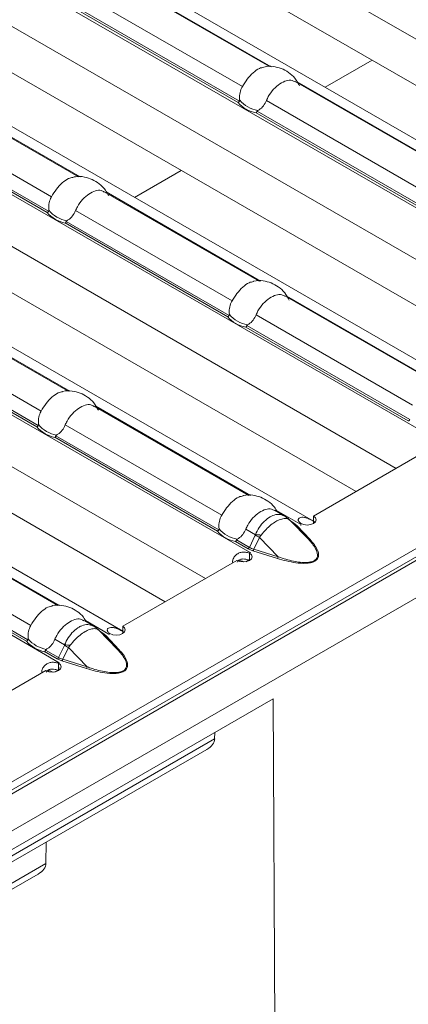
# Model space of a CAD drawing. Extents: x -60 to 1740, y -60 to 1248.
# Drawn here: x 313 to 330, y 109 to 153 of the extents above; entities that cross this region are included whole.
import ezdxf

# ---------------------------------------------------------------- set-up
doc = ezdxf.new("R2010")
doc.units = 0
doc.header["$LTSCALE"] = 4
doc.header["$MEASUREMENT"] = 0
doc.layers.get('0').update_dxf_attribs({"linetype": 'CONTINUOUS'})

msp = doc.modelspace()

# ---------------------------------------------------------------- linework, layer by layer
at = {"color": 7, "linetype": 'Continuous', "lineweight": 0}
for p, q in [((643.797, 309.881), (290.244, 105.779)), ((292.618, 105.345), (467.716, 206.426)), ((342.7, 140.239), (308.684, 159.876)), ((314.026, 159.176), (344.573, 141.542)), ((334.29, 135.385), (300.274, 155.022)), ((305.616, 154.321), (336.163, 136.687)), ((323.931, 150.561), (317.116, 154.495)), ((325.881, 130.53), (291.865, 150.167)), ((331.891, 145.966), (325.071, 149.903)), ((297.207, 149.467), (327.754, 131.832)), ((315.522, 145.706), (308.706, 149.64)), ((317.471, 125.675), (283.455, 145.312)), ((323.482, 141.111), (316.661, 145.048)), ((288.797, 144.612), (319.344, 126.978)), ((315.072, 136.256), (308.252, 140.193)), ((331.437, 136.519), (324.616, 140.456)), ((323.027, 131.664), (316.207, 135.601)), ((325.881, 130.751), (330.902, 133.65)), ((314.618, 126.809), (307.797, 130.746)), ((324.584, 130.765), (324.162, 131.009)), ((325.881, 130.427), (325.881, 130.751)), ((325.048, 130.375), (324.796, 130.608)), ((325.656, 129.727), (324.825, 130.58)), ((325.276, 130.406), (325.274, 130.405)), ((325.274, 130.405), (325.278, 130.403)), ((325.278, 130.403), (325.315, 130.425)), ((325.314, 130.332), (325.317, 130.429)), ((323.06, 128.8), (323.049, 129.12)), ((323.058, 129.122), (323.093, 129.142)), ((323.058, 128.797), (323.058, 129.122)), ((323.09, 129.144), (323.089, 129.143)), ((323.093, 129.142), (323.09, 129.144)), ((323.09, 129.14), (323.09, 129.144)), ((317.471, 125.896), (322.492, 128.795)), ((316.175, 125.91), (315.752, 126.154)), ((317.471, 125.572), (317.471, 125.896)), ((316.638, 125.52), (316.387, 125.754)), ((317.247, 124.873), (316.415, 125.726)), ((316.866, 125.551), (316.865, 125.551)), ((316.865, 125.551), (316.868, 125.549)), ((316.868, 125.549), (316.905, 125.57)), ((314.651, 123.945), (314.639, 124.265)), ((314.648, 124.267), (314.684, 124.287)), ((314.648, 123.942), (314.648, 124.267)), ((314.68, 124.289), (314.679, 124.289)), ((314.684, 124.287), (314.68, 124.289)), ((314.68, 124.285), (314.68, 124.289)), ((309.062, 121.042), (314.083, 123.94)), ((310.006, 114.566), (324.097, 122.7)), ((324.097, 122.7), (324.266, 91.197)), ((321.524, 121.215), (321.521, 120.936)), ((310.004, 114.014), (321.182, 120.467)), ((314.098, 116.377), (314.089, 115.444)), ((309.999, 112.809), (313.75, 114.975))]:
    msp.add_line(p, q, dxfattribs=at)
at = {"color": 8, "linetype": 'Continuous', "lineweight": 0}
for p, q in [((643.043, 309.804), (289.843, 105.906)), ((290.494, 105.755), (644.047, 309.857)), ((313.584, 161.473), (346.341, 142.562)), ((305.797, 158.545), (339.908, 138.853)), ((305.174, 156.618), (337.931, 137.708)), ((317.204, 154.484), (324.006, 150.558)), ((297.387, 153.69), (331.498, 133.998)), ((315.848, 153.661), (322.742, 149.681)), ((315.394, 153.117), (322.55, 148.986)), ((322.617, 149.044), (315.439, 153.187)), ((296.765, 151.763), (329.522, 132.853)), ((326.395, 149.652), (328.46, 150.844)), ((325.159, 149.892), (331.958, 145.967)), ((308.795, 149.63), (315.596, 145.703)), ((323.803, 149.069), (330.697, 145.088)), ((288.978, 148.835), (323.089, 129.143)), ((307.438, 148.806), (314.333, 144.826)), ((323.349, 148.524), (330.505, 144.393)), ((330.572, 144.451), (323.394, 148.595)), ((306.985, 148.262), (314.141, 144.131)), ((314.208, 144.189), (307.03, 148.333)), ((288.355, 146.908), (321.112, 127.998)), ((317.986, 144.797), (320.05, 145.989)), ((316.75, 145.037), (323.548, 141.113)), ((315.393, 144.214), (322.288, 140.234)), ((280.568, 143.98), (314.679, 124.289)), ((314.94, 143.67), (322.096, 139.539)), ((322.163, 139.597), (314.985, 143.74)), ((308.34, 140.183), (315.139, 136.258)), ((324.697, 140.449), (331.503, 136.52)), ((306.984, 139.359), (313.878, 135.379)), ((323.348, 139.622), (330.243, 135.641)), ((313.753, 134.742), (306.575, 138.886)), ((322.895, 139.077), (330.051, 134.946)), ((330.118, 135.004), (322.94, 139.148)), ((306.53, 138.815), (313.686, 134.684)), ((316.287, 135.595), (323.094, 131.666)), ((314.938, 134.767), (321.833, 130.787)), ((314.485, 134.223), (321.641, 130.092)), ((321.708, 130.15), (314.53, 134.293)), ((307.878, 130.74), (314.684, 126.811)), ((324.242, 131.002), (325.276, 130.406)), ((324.825, 130.58), (325.072, 130.35)), ((324.991, 130.458), (324.906, 130.507)), ((325.143, 130.339), (324.991, 130.458)), ((325.072, 130.35), (325.656, 129.727)), ((325.727, 129.716), (325.143, 130.339)), ((325.276, 130.405), (325.276, 130.406)), ((306.529, 129.912), (313.424, 125.932)), ((322.893, 130.175), (323.318, 129.929)), ((323.313, 129.909), (323.055, 129.372)), ((323.242, 129.294), (323.49, 129.81)), ((324.322, 128.957), (323.49, 129.81)), ((306.076, 129.368), (313.232, 125.237)), ((313.299, 125.295), (306.121, 129.439)), ((322.44, 129.63), (322.999, 129.308)), ((323.055, 129.372), (322.485, 129.701)), ((322.999, 129.308), (323.204, 129.22)), ((323.089, 129.139), (323.089, 129.143)), ((323.204, 129.22), (324.284, 128.883)), ((324.322, 128.957), (323.242, 129.294)), ((322.889, 128.738), (323.058, 128.836)), ((315.833, 126.148), (316.866, 125.551)), ((316.415, 125.726), (316.663, 125.496)), ((316.581, 125.603), (316.496, 125.652)), ((316.734, 125.485), (316.581, 125.603)), ((316.663, 125.496), (317.247, 124.873)), ((317.318, 124.861), (316.734, 125.485)), ((316.866, 125.55), (316.866, 125.551)), ((314.484, 125.32), (314.909, 125.075)), ((314.903, 125.054), (314.645, 124.518)), ((314.031, 124.776), (314.589, 124.453)), ((314.645, 124.518), (314.076, 124.846)), ((314.833, 124.439), (315.081, 124.955)), ((315.912, 124.102), (315.081, 124.955)), ((314.589, 124.453), (314.795, 124.365)), ((314.679, 124.285), (314.679, 124.289)), ((314.795, 124.365), (315.874, 124.028)), ((315.912, 124.102), (314.833, 124.439)), ((314.48, 123.884), (314.648, 123.981)), ((321.521, 120.936), (310.005, 114.287)), ((314.089, 115.444), (310, 113.083))]:
    msp.add_line(p, q, dxfattribs=at)
at = {"color": 7, "linetype": 'Continuous', "lineweight": 0, "flags": 128}
for points in [[(325.315, 130.425), (325.445, 130.375), (325.597, 130.358), (325.75, 130.376), (325.879, 130.426), (325.965, 130.5), (325.996, 130.588), (325.966, 130.676), (325.881, 130.751)], [(322.492, 128.795), (322.622, 128.746), (322.775, 128.729), (322.927, 128.746), (323.056, 128.796), (323.143, 128.871), (323.173, 128.959), (323.144, 129.047), (323.058, 129.122)], [(316.905, 125.57), (317.035, 125.52), (317.188, 125.503), (317.34, 125.521), (317.469, 125.571), (317.556, 125.646), (317.587, 125.734), (317.557, 125.822), (317.471, 125.896)], [(314.083, 123.94), (314.213, 123.891), (314.365, 123.874), (314.518, 123.892), (314.647, 123.941), (314.733, 124.016), (314.764, 124.104), (314.734, 124.192), (314.648, 124.267)]]:
    msp.add_lwpolyline(points, dxfattribs=at)
at = {"color": 8, "linetype": 'Continuous', "lineweight": 0, "flags": 128}
for points in [[(324.825, 130.58), (324.808, 130.597), (324.797, 130.608)], [(316.415, 125.726), (316.399, 125.742), (316.388, 125.753)]]:
    msp.add_lwpolyline(points, dxfattribs=at)
at = {"color": 7, "linetype": 'Continuous', "lineweight": 0}
for centre, radius, start, end in [((323.614, 149.905), 1.406, 220.8472, 259.1582), ((323.639, 149.922), 1.313, 219.3487, 260.6566), ((315.204, 145.05), 1.406, 220.8472, 259.1582), ((315.229, 145.067), 1.313, 219.3487, 260.6566), ((323.159, 140.458), 1.406, 220.8472, 259.1582), ((323.184, 140.475), 1.313, 219.3487, 260.6566), ((314.75, 135.603), 1.406, 220.8472, 259.1582), ((314.774, 135.62), 1.313, 219.3487, 260.6566), ((324.55, 130.455), 0.276, 51.8781, 65.5736), ((325.915, 129.299), 1.278, 117.8632, 120.0088), ((322.705, 131.011), 1.406, 220.8472, 259.1582), ((322.729, 131.028), 1.313, 219.3487, 260.6566), ((323.769, 127.966), 1.36, 120.0071, 121.9644), ((322.589, 128.332), 0.457, 60.588, 96.0013), ((316.141, 125.6), 0.276, 51.8781, 65.5736), ((317.505, 124.445), 1.278, 117.8632, 120.0088), ((314.295, 126.156), 1.406, 220.8472, 259.1582), ((314.32, 126.173), 1.313, 219.3487, 260.6566), ((315.359, 123.111), 1.36, 120.0071, 121.9644), ((314.18, 123.477), 0.457, 60.588, 96.0013)]:
    msp.add_arc(centre, radius, start, end, dxfattribs=at)
at = {"color": 8, "linetype": 'Continuous', "lineweight": 0}
for centre, radius, start, end in [((324.548, 130.453), 0.28, 34.339, 51.7332), ((324.954, 130.52), 0.0721, 281.4691, 300.8705), ((325.117, 130.405), 0.0708, 230.6241, 291.4836), ((326.462, 135.379), 6.312, 240.0669, 241.9117), ((323.12, 124.354), 5.578, 85.3485, 87.9681), ((322.919, 129.434), 0.15, 302.331, 335.4904), ((325.701, 129.782), 0.0708, 230.6241, 291.4836), ((323.057, 129.343), 0.192, 320.1388, 345.22), ((324.136, 129.006), 0.192, 320.1388, 345.22), ((316.138, 125.598), 0.28, 34.339, 51.7332), ((316.544, 125.665), 0.0721, 281.4691, 300.8705), ((316.708, 125.55), 0.0708, 230.6241, 291.4836), ((318.053, 130.524), 6.312, 240.0669, 241.9117), ((314.711, 119.5), 5.578, 85.3485, 87.9681), ((317.292, 124.927), 0.0708, 230.6241, 291.4836), ((314.509, 124.58), 0.15, 302.331, 335.4904), ((314.647, 124.488), 0.192, 320.1388, 345.22), ((315.727, 124.151), 0.192, 320.1388, 345.22)]:
    msp.add_arc(centre, radius, start, end, dxfattribs=at)
for centre in [(323.979, 129.956), (315.57, 125.101)]:
    msp.add_ellipse(centre, major_axis=(1.151, 0.315), ratio=0.555051, start_param=3.643977, end_param=3.87613, dxfattribs=at)
at = {"color": 7, "linetype": 'Continuous', "lineweight": 0}
for centre in [(320.355, 120.942), (312.922, 115.45)]:
    msp.add_ellipse(centre, major_axis=(1.167, -0.003), ratio=0.575592, start_param=5.50232, end_param=6.279073, dxfattribs=at)
for points, knots in [([(322.742, 149.681), (322.812, 149.794), (322.951, 150.022), (323.212, 150.306), (323.469, 150.494), (323.625, 150.524), (323.689, 150.537)], [0, 0, 0, 0, 0.2686518, 0.537933, 0.8103257, 1, 1, 1, 1]), ([(325.257, 149.715), (325.214, 149.802), (325.113, 150.008), (324.859, 150.257), (324.542, 150.457), (324.187, 150.564), (323.89, 150.595), (323.727, 150.547), (323.69, 150.536)], [0, 0, 0, 0, 0.152585, 0.357567, 0.548621, 0.734524, 0.938769, 1, 1, 1, 1]), ([(325.063, 149.889), (325.021, 149.915), (324.908, 149.985), (324.679, 149.955), (324.395, 149.82), (324.109, 149.577), (323.91, 149.308), (323.829, 149.127), (323.803, 149.069)], [0, 0, 0, 0, 0.117765, 0.312895, 0.510281, 0.708074, 0.906172, 1, 1, 1, 1]), ([(322.623, 149.089), (322.619, 149.177), (322.612, 149.352), (322.676, 149.555), (322.73, 149.657), (322.742, 149.681)], [0, 0, 0, 0, 0.434801, 0.869125, 1, 1, 1, 1]), ([(322.55, 148.986), (322.551, 148.986), (322.558, 148.989), (322.574, 148.997), (322.598, 149.016), (322.611, 149.034), (322.617, 149.044)], [0, 0, 0, 0, 0.025033, 0.262513, 0.631161, 1, 1, 1, 1]), ([(322.617, 149.044), (322.619, 149.048), (322.624, 149.057), (322.625, 149.073), (322.624, 149.084), (322.623, 149.089)], [0, 0, 0, 0, 0.275834, 0.665845, 1, 1, 1, 1]), ([(323.803, 149.069), (323.762, 148.987), (323.68, 148.824), (323.533, 148.689), (323.444, 148.637), (323.425, 148.626)], [0, 0, 0, 0, 0.441607, 0.883656, 1, 1, 1, 1]), ([(323.394, 148.595), (323.39, 148.585), (323.381, 148.563), (323.365, 148.54), (323.354, 148.529), (323.35, 148.525), (323.349, 148.524)], [0, 0, 0, 0, 0.368839, 0.737487, 0.974967, 1, 1, 1, 1]), ([(323.425, 148.626), (323.42, 148.623), (323.411, 148.617), (323.4, 148.607), (323.396, 148.598), (323.394, 148.595)], [0, 0, 0, 0, 0.423844, 0.777061, 1, 1, 1, 1]), ([(314.333, 144.826), (314.402, 144.94), (314.541, 145.167), (314.802, 145.451), (315.06, 145.639), (315.216, 145.669), (315.28, 145.682)], [0, 0, 0, 0, 0.2686518, 0.537933, 0.8103257, 1, 1, 1, 1]), ([(316.847, 144.86), (316.804, 144.948), (316.704, 145.154), (316.449, 145.403), (316.133, 145.602), (315.777, 145.71), (315.481, 145.74), (315.318, 145.693), (315.28, 145.682)], [0, 0, 0, 0, 0.152585, 0.357567, 0.548621, 0.734524, 0.938769, 1, 1, 1, 1]), ([(316.654, 145.034), (316.611, 145.061), (316.499, 145.13), (316.269, 145.1), (315.986, 144.965), (315.7, 144.722), (315.5, 144.453), (315.419, 144.272), (315.393, 144.214)], [0, 0, 0, 0, 0.117765, 0.312895, 0.510281, 0.708074, 0.906172, 1, 1, 1, 1]), ([(314.214, 144.234), (314.21, 144.322), (314.203, 144.497), (314.267, 144.7), (314.321, 144.802), (314.333, 144.826)], [0, 0, 0, 0, 0.434801, 0.869125, 1, 1, 1, 1]), ([(314.141, 144.131), (314.141, 144.131), (314.148, 144.134), (314.164, 144.142), (314.188, 144.161), (314.201, 144.18), (314.208, 144.189)], [0, 0, 0, 0, 0.025033, 0.262513, 0.631161, 1, 1, 1, 1]), ([(314.208, 144.189), (314.21, 144.193), (314.214, 144.202), (314.215, 144.219), (314.214, 144.229), (314.214, 144.234)], [0, 0, 0, 0, 0.275834, 0.665845, 1, 1, 1, 1]), ([(315.393, 144.214), (315.352, 144.133), (315.271, 143.97), (315.124, 143.834), (315.034, 143.782), (315.016, 143.771)], [0, 0, 0, 0, 0.441607, 0.883656, 1, 1, 1, 1]), ([(314.985, 143.74), (314.98, 143.73), (314.972, 143.709), (314.956, 143.685), (314.945, 143.674), (314.94, 143.67), (314.94, 143.67)], [0, 0, 0, 0, 0.368839, 0.737487, 0.974967, 1, 1, 1, 1]), ([(315.016, 143.771), (315.011, 143.768), (315.001, 143.763), (314.99, 143.752), (314.986, 143.744), (314.985, 143.74)], [0, 0, 0, 0, 0.423844, 0.777061, 1, 1, 1, 1]), ([(322.288, 140.234), (322.357, 140.347), (322.496, 140.575), (322.757, 140.859), (323.014, 141.046), (323.17, 141.077), (323.233, 141.089)], [0, 0, 0, 0, 0.269151, 0.538933, 0.811832, 1, 1, 1, 1]), ([(324.809, 140.271), (324.747, 140.383), (324.622, 140.608), (324.338, 140.862), (324.012, 141.043), (323.646, 141.129), (323.372, 141.147), (323.236, 141.1), (323.23, 141.098)], [0, 0, 0, 0, 0.198903, 0.400029, 0.588704, 0.775461, 0.990183, 1, 1, 1, 1]), ([(322.169, 139.642), (322.165, 139.73), (322.158, 139.905), (322.222, 140.108), (322.275, 140.21), (322.288, 140.234)], [0, 0, 0, 0, 0.434801, 0.869125, 1, 1, 1, 1]), ([(324.609, 140.442), (324.566, 140.468), (324.454, 140.538), (324.224, 140.508), (323.941, 140.373), (323.655, 140.13), (323.455, 139.861), (323.374, 139.68), (323.348, 139.622)], [0, 0, 0, 0, 0.117765, 0.312895, 0.510281, 0.708074, 0.906172, 1, 1, 1, 1]), ([(322.096, 139.539), (322.096, 139.539), (322.103, 139.542), (322.119, 139.55), (322.143, 139.569), (322.156, 139.587), (322.163, 139.597)], [0, 0, 0, 0, 0.0250333, 0.2625133, 0.6311608, 1, 1, 1, 1]), ([(322.163, 139.597), (322.165, 139.601), (322.169, 139.61), (322.17, 139.626), (322.169, 139.637), (322.169, 139.642)], [0, 0, 0, 0, 0.275834, 0.665845, 1, 1, 1, 1]), ([(323.348, 139.622), (323.307, 139.54), (323.226, 139.377), (323.078, 139.242), (322.989, 139.19), (322.971, 139.179)], [0, 0, 0, 0, 0.441607, 0.883656, 1, 1, 1, 1]), ([(322.94, 139.148), (322.935, 139.138), (322.927, 139.116), (322.911, 139.093), (322.9, 139.082), (322.895, 139.078), (322.895, 139.077)], [0, 0, 0, 0, 0.368839, 0.737487, 0.974967, 1, 1, 1, 1]), ([(322.971, 139.179), (322.966, 139.176), (322.956, 139.17), (322.945, 139.16), (322.941, 139.151), (322.94, 139.148)], [0, 0, 0, 0, 0.4238436, 0.7770607, 1, 1, 1, 1]), ([(316.4, 135.417), (316.338, 135.528), (316.213, 135.753), (315.928, 136.007), (315.603, 136.188), (315.237, 136.274), (314.962, 136.292), (314.826, 136.246), (314.82, 136.244)], [0, 0, 0, 0, 0.1989026, 0.4000294, 0.5887038, 0.7754611, 0.990183, 1, 1, 1, 1]), ([(313.878, 135.379), (313.948, 135.493), (314.087, 135.72), (314.347, 136.004), (314.604, 136.191), (314.76, 136.222), (314.824, 136.234)], [0, 0, 0, 0, 0.269151, 0.538933, 0.811832, 1, 1, 1, 1]), ([(316.199, 135.587), (316.157, 135.614), (316.044, 135.683), (315.815, 135.653), (315.531, 135.518), (315.245, 135.275), (315.046, 135.006), (314.965, 134.825), (314.938, 134.767)], [0, 0, 0, 0, 0.117765, 0.312895, 0.510281, 0.708074, 0.906172, 1, 1, 1, 1]), ([(313.759, 134.787), (313.755, 134.875), (313.748, 135.05), (313.812, 135.253), (313.866, 135.355), (313.878, 135.379)], [0, 0, 0, 0, 0.434801, 0.869125, 1, 1, 1, 1]), ([(330.051, 134.946), (330.051, 134.947), (330.058, 134.949), (330.074, 134.958), (330.098, 134.976), (330.111, 134.995), (330.118, 135.004)], [0, 0, 0, 0, 0.0250333, 0.2625133, 0.6311608, 1, 1, 1, 1]), ([(313.686, 134.684), (313.687, 134.684), (313.694, 134.687), (313.71, 134.695), (313.734, 134.714), (313.747, 134.733), (313.753, 134.742)], [0, 0, 0, 0, 0.0250333, 0.2625133, 0.6311608, 1, 1, 1, 1]), ([(313.753, 134.742), (313.755, 134.746), (313.76, 134.755), (313.761, 134.772), (313.76, 134.782), (313.759, 134.787)], [0, 0, 0, 0, 0.275834, 0.665845, 1, 1, 1, 1]), ([(314.938, 134.767), (314.898, 134.686), (314.816, 134.523), (314.669, 134.387), (314.58, 134.335), (314.561, 134.324)], [0, 0, 0, 0, 0.441607, 0.883656, 1, 1, 1, 1]), ([(314.53, 134.293), (314.526, 134.283), (314.517, 134.262), (314.501, 134.238), (314.49, 134.227), (314.486, 134.223), (314.485, 134.223)], [0, 0, 0, 0, 0.368839, 0.737487, 0.974967, 1, 1, 1, 1]), ([(314.561, 134.324), (314.556, 134.321), (314.547, 134.316), (314.536, 134.305), (314.532, 134.297), (314.53, 134.293)], [0, 0, 0, 0, 0.4238436, 0.7770607, 1, 1, 1, 1]), ([(321.833, 130.787), (321.903, 130.9), (322.042, 131.128), (322.302, 131.412), (322.559, 131.599), (322.715, 131.63), (322.778, 131.642)], [0, 0, 0, 0, 0.269151, 0.538933, 0.811832, 1, 1, 1, 1]), ([(324.282, 130.939), (324.242, 131.01), (324.137, 131.194), (323.882, 131.414), (323.558, 131.596), (323.191, 131.681), (322.917, 131.7), (322.781, 131.653), (322.775, 131.651)], [0, 0, 0, 0, 0.137871, 0.354321, 0.557369, 0.758355, 0.989435, 1, 1, 1, 1]), ([(324.154, 130.995), (324.112, 131.021), (323.999, 131.091), (323.769, 131.061), (323.486, 130.926), (323.2, 130.683), (323.001, 130.414), (322.92, 130.233), (322.893, 130.175)], [0, 0, 0, 0, 0.117765, 0.312895, 0.510281, 0.708074, 0.906172, 1, 1, 1, 1]), ([(321.714, 130.195), (321.71, 130.283), (321.703, 130.458), (321.767, 130.661), (321.821, 130.763), (321.833, 130.787)], [0, 0, 0, 0, 0.4348007, 0.869125, 1, 1, 1, 1]), ([(324.665, 130.707), (324.646, 130.725), (324.622, 130.749), (324.59, 130.757), (324.582, 130.759)], [0, 0, 0, 0, 0.75938, 1, 1, 1, 1]), ([(324.796, 130.607), (324.782, 130.621), (324.762, 130.64), (324.74, 130.657), (324.733, 130.662)], [0, 0, 0, 0, 0.701031, 1, 1, 1, 1]), ([(325.317, 130.429), (325.282, 130.457), (325.232, 130.498), (325.204, 130.558), (325.201, 130.598), (325.215, 130.634), (325.259, 130.676), (325.347, 130.704), (325.471, 130.7), (325.613, 130.656), (325.769, 130.585), (325.867, 130.531), (325.92, 130.503)], [0, 0, 0, 0, 0.133402, 0.192271, 0.248965, 0.306291, 0.366966, 0.506609, 0.628933, 0.741653, 0.86074, 1, 1, 1, 1]), ([(321.641, 130.092), (321.642, 130.092), (321.649, 130.095), (321.665, 130.103), (321.688, 130.122), (321.702, 130.14), (321.708, 130.15)], [0, 0, 0, 0, 0.0250333, 0.2625133, 0.6311608, 1, 1, 1, 1]), ([(321.708, 130.15), (321.71, 130.154), (321.715, 130.163), (321.716, 130.179), (321.715, 130.19), (321.714, 130.195)], [0, 0, 0, 0, 0.2758342, 0.665845, 1, 1, 1, 1]), ([(322.893, 130.175), (322.853, 130.093), (322.771, 129.93), (322.624, 129.795), (322.535, 129.743), (322.516, 129.732)], [0, 0, 0, 0, 0.441607, 0.883656, 1, 1, 1, 1]), ([(322.485, 129.701), (322.481, 129.691), (322.472, 129.669), (322.456, 129.646), (322.445, 129.635), (322.441, 129.631), (322.44, 129.63)], [0, 0, 0, 0, 0.3688392, 0.7374867, 0.9749667, 1, 1, 1, 1]), ([(322.516, 129.732), (322.511, 129.729), (322.502, 129.723), (322.491, 129.713), (322.487, 129.704), (322.485, 129.701)], [0, 0, 0, 0, 0.423844, 0.777061, 1, 1, 1, 1]), ([(322.318, 128.694), (322.315, 128.707), (322.308, 128.742), (322.317, 128.804), (322.351, 128.904), (322.434, 129.017), (322.563, 129.117), (322.718, 129.165), (322.888, 129.163), (322.992, 129.135), (323.049, 129.12)], [0, 0, 0, 0, 0.043562, 0.116565, 0.193835, 0.37167, 0.527449, 0.670996, 0.822654, 1, 1, 1, 1]), ([(322.507, 128.721), (322.52, 128.739), (322.544, 128.772), (322.591, 128.812), (322.643, 128.839), (322.701, 128.856), (322.79, 128.865), (322.916, 128.849), (323.009, 128.818), (323.06, 128.8)], [0, 0, 0, 0, 0.111701, 0.207919, 0.299851, 0.392314, 0.490046, 0.715875, 1, 1, 1, 1]), ([(313.424, 125.932), (313.493, 126.046), (313.632, 126.273), (313.893, 126.557), (314.15, 126.744), (314.305, 126.775), (314.369, 126.787)], [0, 0, 0, 0, 0.269151, 0.538933, 0.811832, 1, 1, 1, 1]), ([(315.873, 126.084), (315.832, 126.156), (315.727, 126.339), (315.472, 126.559), (315.149, 126.741), (314.782, 126.827), (314.507, 126.845), (314.372, 126.799), (314.366, 126.797)], [0, 0, 0, 0, 0.137871, 0.354321, 0.557369, 0.758355, 0.989435, 1, 1, 1, 1]), ([(313.305, 125.34), (313.301, 125.428), (313.293, 125.603), (313.358, 125.806), (313.411, 125.908), (313.424, 125.932)], [0, 0, 0, 0, 0.4348007, 0.869125, 1, 1, 1, 1]), ([(315.745, 126.14), (315.702, 126.167), (315.59, 126.236), (315.36, 126.206), (315.077, 126.071), (314.791, 125.828), (314.591, 125.559), (314.51, 125.378), (314.484, 125.32)], [0, 0, 0, 0, 0.117765, 0.312895, 0.510281, 0.708074, 0.906172, 1, 1, 1, 1]), ([(316.255, 125.852), (316.236, 125.87), (316.212, 125.894), (316.18, 125.903), (316.172, 125.904)], [0, 0, 0, 0, 0.75938, 1, 1, 1, 1]), ([(316.386, 125.753), (316.372, 125.766), (316.352, 125.786), (316.33, 125.802), (316.324, 125.807)], [0, 0, 0, 0, 0.701031, 1, 1, 1, 1]), ([(316.908, 125.574), (316.873, 125.603), (316.823, 125.644), (316.794, 125.703), (316.791, 125.743), (316.806, 125.779), (316.85, 125.821), (316.938, 125.849), (317.061, 125.845), (317.204, 125.801), (317.359, 125.73), (317.457, 125.677), (317.511, 125.648)], [0, 0, 0, 0, 0.133402, 0.192271, 0.248965, 0.306291, 0.366966, 0.506609, 0.628933, 0.741653, 0.86074, 1, 1, 1, 1]), ([(313.232, 125.237), (313.232, 125.237), (313.239, 125.24), (313.255, 125.248), (313.279, 125.267), (313.292, 125.286), (313.299, 125.295)], [0, 0, 0, 0, 0.0250333, 0.2625133, 0.6311608, 1, 1, 1, 1]), ([(313.299, 125.295), (313.301, 125.299), (313.305, 125.308), (313.306, 125.325), (313.305, 125.335), (313.305, 125.34)], [0, 0, 0, 0, 0.2758342, 0.665845, 1, 1, 1, 1]), ([(314.484, 125.32), (314.443, 125.238), (314.362, 125.076), (314.214, 124.94), (314.125, 124.888), (314.107, 124.877)], [0, 0, 0, 0, 0.441607, 0.883656, 1, 1, 1, 1]), ([(314.076, 124.846), (314.071, 124.836), (314.062, 124.815), (314.046, 124.791), (314.036, 124.78), (314.031, 124.776), (314.031, 124.776)], [0, 0, 0, 0, 0.3688392, 0.7374867, 0.9749667, 1, 1, 1, 1]), ([(314.107, 124.877), (314.102, 124.874), (314.092, 124.869), (314.081, 124.858), (314.077, 124.85), (314.076, 124.846)], [0, 0, 0, 0, 0.423844, 0.777061, 1, 1, 1, 1]), ([(313.908, 123.84), (313.906, 123.853), (313.899, 123.887), (313.907, 123.949), (313.942, 124.05), (314.024, 124.162), (314.153, 124.263), (314.309, 124.31), (314.478, 124.309), (314.583, 124.28), (314.639, 124.265)], [0, 0, 0, 0, 0.043562, 0.116565, 0.193835, 0.37167, 0.527449, 0.670996, 0.822654, 1, 1, 1, 1]), ([(314.097, 123.866), (314.11, 123.884), (314.135, 123.917), (314.182, 123.957), (314.234, 123.985), (314.292, 124.001), (314.38, 124.01), (314.507, 123.995), (314.599, 123.963), (314.651, 123.945)], [0, 0, 0, 0, 0.111701, 0.207919, 0.299851, 0.392314, 0.490046, 0.715875, 1, 1, 1, 1])]:
    msp.add_open_spline(points, degree=3, knots=knots, dxfattribs=at)
at = {"color": 8, "linetype": 'Continuous', "lineweight": 0}
for points, knots in [([(324.582, 130.759), (324.508, 130.791), (324.358, 130.856), (324.133, 130.803), (323.914, 130.695), (323.704, 130.531), (323.475, 130.256), (323.37, 130.037), (323.318, 129.929)], [0, 0, 0, 0, 0.188974, 0.383292, 0.461471, 0.644821, 0.82473, 1, 1, 1, 1]), ([(323.573, 129.914), (323.642, 129.999), (323.776, 130.164), (324.001, 130.369), (324.18, 130.494), (324.358, 130.587), (324.542, 130.65), (324.694, 130.648), (324.763, 130.618), (324.779, 130.611)], [0, 0, 0, 0, 0.1729685, 0.3377223, 0.4999794, 0.5687645, 0.7427338, 0.9402729, 1, 1, 1, 1]), ([(324.779, 130.611), (324.788, 130.606), (324.805, 130.596), (324.818, 130.586), (324.825, 130.58)], [0, 0, 0, 0, 0.510925, 1, 1, 1, 1]), ([(323.318, 129.929), (323.317, 129.924), (323.316, 129.917), (323.313, 129.91), (323.313, 129.909)], [0, 0, 0, 0, 0.738293, 1, 1, 1, 1]), ([(323.49, 129.81), (323.498, 129.82), (323.526, 129.854), (323.553, 129.889), (323.573, 129.914)], [0, 0, 0, 0, 0.291135, 1, 1, 1, 1]), ([(324.284, 128.883), (324.547, 128.808), (324.943, 128.697), (325.46, 128.657), (325.716, 128.686), (325.848, 128.724), (325.934, 128.763), (326.003, 128.813), (326.069, 128.89), (326.118, 129.037), (326.049, 129.335), (325.856, 129.564), (325.727, 129.716)], [0, 0, 0, 0, 0.249564, 0.374646, 0.43728, 0.469328, 0.50009, 0.530971, 0.563009, 0.62566, 0.750443, 1, 1, 1, 1]), ([(325.656, 129.727), (325.773, 129.592), (325.96, 129.375), (326.067, 129.087), (326.041, 128.915), (325.958, 128.811), (325.833, 128.744), (325.629, 128.701), (325.365, 128.704), (324.938, 128.766), (324.593, 128.863), (324.355, 128.946), (324.322, 128.957)], [0, 0, 0, 0, 0.224086, 0.359387, 0.432381, 0.478483, 0.529261, 0.580188, 0.668584, 0.757729, 0.966908, 1, 1, 1, 1]), ([(316.172, 125.904), (316.098, 125.936), (315.948, 126.001), (315.724, 125.948), (315.504, 125.84), (315.295, 125.677), (315.065, 125.402), (314.96, 125.183), (314.909, 125.075)], [0, 0, 0, 0, 0.188974, 0.383292, 0.461471, 0.644821, 0.82473, 1, 1, 1, 1]), ([(315.163, 125.06), (315.232, 125.144), (315.367, 125.31), (315.591, 125.514), (315.77, 125.639), (315.948, 125.733), (316.132, 125.795), (316.285, 125.793), (316.353, 125.763), (316.369, 125.756)], [0, 0, 0, 0, 0.1729685, 0.3377223, 0.4999794, 0.5687645, 0.7427338, 0.9402729, 1, 1, 1, 1]), ([(316.369, 125.756), (316.378, 125.751), (316.395, 125.741), (316.409, 125.731), (316.415, 125.726)], [0, 0, 0, 0, 0.510925, 1, 1, 1, 1]), ([(314.909, 125.075), (314.908, 125.069), (314.907, 125.062), (314.904, 125.056), (314.903, 125.054)], [0, 0, 0, 0, 0.738293, 1, 1, 1, 1]), ([(315.081, 124.955), (315.089, 124.965), (315.117, 124.999), (315.144, 125.035), (315.163, 125.06)], [0, 0, 0, 0, 0.291135, 1, 1, 1, 1]), ([(315.874, 124.028), (316.138, 123.954), (316.534, 123.842), (317.05, 123.802), (317.306, 123.831), (317.439, 123.869), (317.525, 123.909), (317.594, 123.959), (317.659, 124.035), (317.708, 124.183), (317.64, 124.481), (317.447, 124.709), (317.318, 124.861)], [0, 0, 0, 0, 0.249564, 0.374646, 0.43728, 0.469328, 0.50009, 0.530971, 0.563009, 0.62566, 0.750443, 1, 1, 1, 1]), ([(317.247, 124.873), (317.364, 124.737), (317.551, 124.52), (317.657, 124.232), (317.631, 124.06), (317.549, 123.957), (317.423, 123.889), (317.219, 123.846), (316.956, 123.849), (316.529, 123.911), (316.184, 124.008), (315.945, 124.091), (315.912, 124.102)], [0, 0, 0, 0, 0.224086, 0.359387, 0.432381, 0.478483, 0.529261, 0.580188, 0.668584, 0.757729, 0.966908, 1, 1, 1, 1])]:
    msp.add_open_spline(points, degree=3, knots=knots, dxfattribs=at)

doc.saveas('drawing.dxf')
